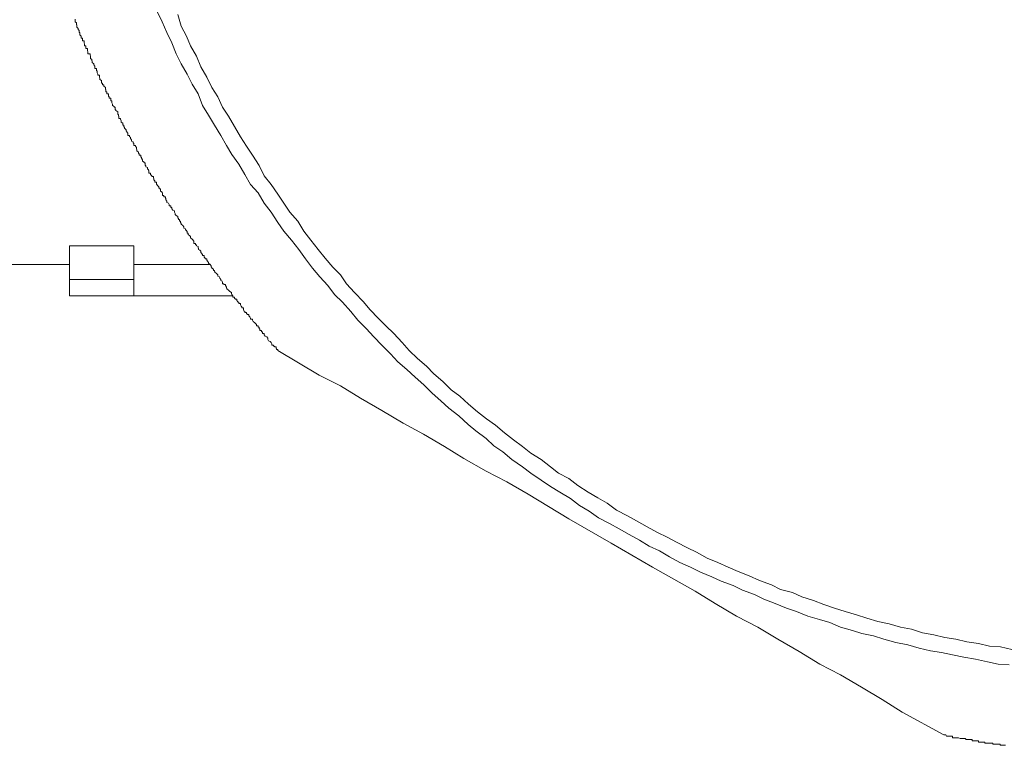
# Model space of a CAD drawing. Units: inches. Extents: x -609 to 809, y -652 to 473.
# Drawn here: x -180 to -170, y -394 to -387 of the extents above; entities that cross this region are included whole.
import ezdxf

# ---------------------------------------------------------------- set-up
doc = ezdxf.new("R2010")
doc.units = ezdxf.units.IN
doc.header["$MEASUREMENT"] = 0
doc.layers.add('图层 1', color=7, linetype='Continuous')

msp = doc.modelspace()

# ---------------------------------------------------------------- linework, layer by layer
at = {"layer": '图层 1', "color": 7, "lineweight": 9}
for points in [[(-178.9337, -386.4459), (-178.8839, -386.5483), (-178.8341, -386.6589), (-178.7843, -386.7613), (-178.74, -386.8747), (-178.6902, -386.9771), (-178.6293, -387.0795), (-178.5795, -387.1818), (-178.5187, -387.2814), (-178.4744, -387.3976), (-178.4135, -387.4972), (-178.3527, -387.5996), (-178.2863, -387.702), (-178.2309, -387.8043), (-178.1756, -387.8956), (-178.1037, -387.9952), (-178.0428, -388.0976), (-177.9875, -388.1999), (-177.91, -388.2857), (-177.8492, -388.3908), (-177.7772, -388.4794), (-177.7108, -388.5845), (-177.65, -388.673), (-177.5725, -388.7643), (-177.495, -388.8584), (-177.4286, -388.9552), (-177.3567, -389.0493), (-177.2848, -389.1378), (-177.2018, -389.2264), (-177.1354, -389.3177), (-177.0524, -389.3951), (-176.9694, -389.4892), (-176.8974, -389.5777), (-176.8144, -389.6607), (-176.737, -389.7465), (-176.654, -389.8295), (-176.5654, -389.918), (-176.4935, -389.9983), (-176.3994, -390.0757), (-176.3164, -390.156), (-176.2279, -390.2334), (-176.1449, -390.3164), (-176.0564, -390.3939), (-175.9734, -390.4714), (-175.8738, -390.5488), (-175.7797, -390.6346), (-175.7022, -390.6982), (-175.5971, -390.7785), (-175.5196, -390.8504), (-175.4256, -390.914), (-175.337, -390.9915), (-175.2264, -391.0634), (-175.1434, -391.1298), (-175.0383, -391.199), (-174.9442, -391.2654), (-174.8501, -391.3235), (-174.7395, -391.3871), (-174.6509, -391.459), (-174.5513, -391.5144), (-174.4573, -391.5835), (-174.3466, -391.6389), (-174.247, -391.6942), (-174.1474, -391.7523), (-174.0423, -391.8076), (-173.9427, -391.8685), (-173.8375, -391.9183), (-173.7379, -391.9792), (-173.6328, -392.0345), (-173.5221, -392.0815), (-173.4225, -392.1341), (-173.3063, -392.1811), (-173.2123, -392.2254), (-173.0905, -392.2697), (-172.9965, -392.3167), (-172.8747, -392.361), (-172.7807, -392.408), (-172.6645, -392.4523), (-172.5483, -392.4993), (-172.4487, -392.5325), (-172.3325, -392.5795), (-172.2163, -392.6127), (-172.1112, -392.6459), (-172.0005, -392.693), (-171.8788, -392.7262), (-171.7847, -392.7566), (-171.6685, -392.7815), (-171.5634, -392.8147), (-171.4416, -392.8479), (-171.3199, -392.8728), (-171.2037, -392.906), (-171.0875, -392.9309), (-170.9768, -392.9503), (-170.8662, -392.9724), (-170.75, -392.9973), (-170.6338, -393.0167), (-170.512, -393.0443), (-170.4014, -393.0665), (-170.2907, -393.0748)], [(-178.7234, -386.4763), (-178.6902, -386.5925), (-178.6349, -386.6949), (-178.5961, -386.7945), (-178.5353, -386.8969), (-178.491, -387.0075), (-178.4301, -387.1099), (-178.3803, -387.215), (-178.3195, -387.3119), (-178.2697, -387.417), (-178.2088, -387.5055), (-178.148, -387.6107), (-178.0871, -387.7158), (-178.0262, -387.8126), (-177.9654, -387.9039), (-177.899, -388.0063), (-177.8492, -388.1114), (-177.7772, -388.1999), (-177.7108, -388.2995), (-177.65, -388.3908), (-177.5891, -388.4794), (-177.5061, -388.5707), (-177.4452, -388.673), (-177.3733, -388.7643), (-177.3014, -388.8584), (-177.2294, -388.9469), (-177.152, -389.0382), (-177.0745, -389.1157), (-177.0136, -389.207), (-176.9306, -389.2955), (-176.8421, -389.3896), (-176.7757, -389.4671), (-176.6872, -389.5584), (-176.6152, -389.6358), (-176.5322, -389.7133), (-176.4492, -389.8046), (-176.3773, -389.8848), (-176.2943, -389.9651), (-176.2002, -390.0425), (-176.1283, -390.1228), (-176.0342, -390.2002), (-175.9512, -390.2832), (-175.8627, -390.3469), (-175.7742, -390.4299), (-175.6856, -390.5073), (-175.5916, -390.5765), (-175.503, -390.6429), (-175.409, -390.7204), (-175.3204, -390.7895), (-175.2264, -390.8587), (-175.1434, -390.9278), (-175.0383, -390.9915), (-174.9442, -391.0634), (-174.8612, -391.1298), (-174.7561, -391.1851), (-174.6675, -391.2543), (-174.5624, -391.3235), (-174.4628, -391.3788), (-174.3687, -391.4341), (-174.2747, -391.5033), (-174.164, -391.5614), (-174.0699, -391.614), (-173.9648, -391.6748), (-173.8597, -391.7302), (-173.7601, -391.7772), (-173.666, -391.8298), (-173.5553, -391.8879), (-173.4613, -391.9321), (-173.3561, -391.9902), (-173.2455, -392.0345), (-173.1403, -392.0815), (-173.0407, -392.1258), (-172.9301, -392.1728), (-172.8249, -392.2199), (-172.7032, -392.2614), (-172.6091, -392.3084), (-172.4874, -392.3416), (-172.3933, -392.3859), (-172.2771, -392.4218), (-172.172, -392.4633), (-172.0614, -392.4993), (-171.9562, -392.5325), (-171.84, -392.5685), (-171.7349, -392.6017), (-171.6242, -392.6349), (-171.508, -392.657), (-171.3918, -392.693), (-171.2812, -392.7123), (-171.1705, -392.7483), (-171.0543, -392.7704), (-170.9436, -392.7953), (-170.833, -392.8147), (-170.7223, -392.8424), (-170.6006, -392.859), (-170.4899, -392.8839), (-170.3792, -392.8922), (-170.263, -392.9198)], [(-179.7637, -386.5234), (-179.7637, -386.5344), (-179.7637, -386.5483), (-179.7526, -386.5593), (-179.7526, -386.5704), (-179.7526, -386.5787), (-179.7471, -386.5787), (-179.7471, -386.5925), (-179.7471, -386.6036), (-179.736, -386.6174), (-179.736, -386.6257), (-179.7249, -386.6368), (-179.7249, -386.6506), (-179.7249, -386.6589), (-179.7194, -386.6589), (-179.7194, -386.67), (-179.7194, -386.6811), (-179.7028, -386.6949), (-179.7028, -386.7032), (-179.7028, -386.7143), (-179.6917, -386.7143), (-179.6917, -386.7281), (-179.6917, -386.7419), (-179.6751, -386.7419), (-179.6751, -386.7502), (-179.6751, -386.7613), (-179.6696, -386.7751), (-179.6696, -386.7834), (-179.6696, -386.7945), (-179.6585, -386.7945), (-179.6585, -386.8056), (-179.6585, -386.8194), (-179.6419, -386.8194), (-179.6419, -386.8305), (-179.6419, -386.8388), (-179.6364, -386.8526), (-179.6364, -386.8664), (-179.6364, -386.8747), (-179.6143, -386.8747), (-179.6143, -386.883), (-179.6087, -386.8969), (-179.6087, -386.9079), (-179.6087, -386.9218), (-179.5977, -386.9301), (-179.5977, -386.9439), (-179.5921, -386.9439), (-179.5921, -386.955), (-179.5921, -386.9633), (-179.5755, -386.9771), (-179.5755, -386.9854), (-179.5645, -386.9992), (-179.5645, -387.0075), (-179.5645, -387.0214), (-179.5479, -387.0214), (-179.5479, -387.0324), (-179.5479, -387.0463), (-179.5423, -387.0463), (-179.5423, -387.0546), (-179.5423, -387.0656), (-179.5368, -387.0795), (-179.5368, -387.0905), (-179.5202, -387.0905), (-179.5202, -387.1016), (-179.5202, -387.1099), (-179.5147, -387.1237), (-179.5147, -387.1348), (-179.4981, -387.1459), (-179.4981, -387.1569), (-179.4981, -387.1708), (-179.487, -387.1708), (-179.487, -387.1818), (-179.487, -387.1901), (-179.4759, -387.1901), (-179.4759, -387.2012), (-179.4593, -387.215), (-179.4593, -387.2261), (-179.4593, -387.2344), (-179.4538, -387.2344), (-179.4538, -387.2482), (-179.4538, -387.2593), (-179.4427, -387.2593), (-179.4427, -387.2704), (-179.4427, -387.2814), (-179.4261, -387.2814), (-179.4261, -387.2953), (-179.4261, -387.3036), (-179.4206, -387.3119), (-179.4206, -387.3257), (-179.404, -387.3257), (-179.404, -387.3395), (-179.404, -387.3506), (-179.3929, -387.3506), (-179.3929, -387.3644), (-179.3929, -387.3727), (-179.3874, -387.3838), (-179.3874, -387.3976), (-179.3708, -387.4087), (-179.3708, -387.417), (-179.3597, -387.417), (-179.3597, -387.4281), (-179.3597, -387.4419), (-179.3542, -387.4419), (-179.3542, -387.4502), (-179.3321, -387.4613), (-179.3321, -387.4751), (-179.3321, -387.4889), (-179.3265, -387.4889), (-179.3265, -387.4972), (-179.3265, -387.5055), (-179.321, -387.5055), (-179.321, -387.5194), (-179.321, -387.5304), (-179.3044, -387.5304), (-179.3044, -387.5387), (-179.2989, -387.5526), (-179.2989, -387.5664), (-179.2823, -387.5775), (-179.2823, -387.5858), (-179.2823, -387.5996), (-179.2712, -387.5996), (-179.2712, -387.6107), (-179.2657, -387.6217), (-179.2657, -387.63), (-179.2491, -387.6439), (-179.2491, -387.6549), (-179.238, -387.6688), (-179.238, -387.6771), (-179.2325, -387.6771), (-179.2325, -387.6909), (-179.2325, -387.702), (-179.2159, -387.702), (-179.2159, -387.7158), (-179.2048, -387.7213), (-179.2048, -387.7324), (-179.1937, -387.7462), (-179.1937, -387.7601), (-179.1771, -387.7684), (-179.1771, -387.7794), (-179.1716, -387.7794), (-179.1716, -387.7933), (-179.1716, -387.8043), (-179.155, -387.8043), (-179.155, -387.8126), (-179.1439, -387.8237), (-179.1439, -387.8375), (-179.1384, -387.8486), (-179.1384, -387.8569), (-179.1218, -387.8707), (-179.1218, -387.8846), (-179.1163, -387.8846), (-179.1163, -387.8956), (-179.1163, -387.9039), (-179.0997, -387.9039), (-179.0997, -387.9178), (-179.0941, -387.9261), (-179.0941, -387.9343), (-179.0831, -387.9482), (-179.0831, -387.962), (-179.0665, -387.9731), (-179.0665, -387.9814), (-179.0554, -387.9814), (-179.0554, -387.9952), (-179.0554, -388.0063), (-179.0499, -388.0063), (-179.0499, -388.0201), (-179.0333, -388.0284), (-179.0333, -388.0395), (-179.0222, -388.0505), (-179.0222, -388.0588), (-179.0167, -388.0588), (-179.0167, -388.0754), (-179.0167, -388.0837), (-179.0001, -388.0837), (-179.0001, -388.0976), (-178.989, -388.1114), (-178.989, -388.1197), (-178.9724, -388.1197), (-178.9724, -388.1308), (-178.9669, -388.1418), (-178.9669, -388.1529), (-178.9558, -388.164), (-178.9558, -388.175), (-178.9392, -388.175), (-178.9392, -388.1889), (-178.9392, -388.1999), (-178.9337, -388.1999), (-178.9337, -388.2082), (-178.9171, -388.2221), (-178.9171, -388.2359), (-178.906, -388.2359), (-178.906, -388.2414), (-178.9005, -388.2525), (-178.9005, -388.2663), (-178.8839, -388.2774), (-178.8839, -388.2857), (-178.8783, -388.2857), (-178.8783, -388.2995), (-178.8783, -388.3134), (-178.8673, -388.3134), (-178.8673, -388.3244), (-178.8507, -388.3244), (-178.8507, -388.3383), (-178.8451, -388.3438), (-178.8451, -388.3549), (-178.8341, -388.3687), (-178.8341, -388.3825), (-178.8175, -388.3908), (-178.8119, -388.4019), (-178.8119, -388.4157), (-178.7953, -388.4157), (-178.7953, -388.424), (-178.7953, -388.4351), (-178.7843, -388.4351), (-178.7843, -388.4462), (-178.7732, -388.46), (-178.7566, -388.4683), (-178.7566, -388.4794), (-178.7511, -388.4932), (-178.7511, -388.5043), (-178.74, -388.5153), (-178.7234, -388.5264), (-178.7234, -388.5402), (-178.7179, -388.5402), (-178.7179, -388.5513), (-178.7179, -388.5568), (-178.7068, -388.5568), (-178.7068, -388.5707), (-178.6957, -388.5707), (-178.6957, -388.5845), (-178.6902, -388.5956), (-178.6902, -388.6039), (-178.6736, -388.6177), (-178.6625, -388.6288), (-178.6625, -388.6426), (-178.6459, -388.6509), (-178.6459, -388.662), (-178.6349, -388.662), (-178.6349, -388.673), (-178.6293, -388.673), (-178.6293, -388.6869), (-178.6293, -388.6952), (-178.6183, -388.6952), (-178.6183, -388.709), (-178.6017, -388.7201), (-178.5961, -388.7284), (-178.5961, -388.7422), (-178.5795, -388.7533), (-178.5685, -388.7643), (-178.5685, -388.7726), (-178.5629, -388.7726), (-178.5629, -388.7865), (-178.5629, -388.7975), (-178.5463, -388.7975), (-178.5463, -388.8114), (-178.5353, -388.8114), (-178.5353, -388.8224), (-178.5187, -388.8307), (-178.5187, -388.8446), (-178.5131, -388.8446), (-178.5131, -388.8584), (-178.5021, -388.8667), (-178.491, -388.875), (-178.491, -388.8888), (-178.4799, -388.8999), (-178.4799, -388.9082), (-178.4744, -388.9082), (-178.4744, -388.922), (-178.4578, -388.922), (-178.4578, -388.9359), (-178.4467, -388.9469), (-178.4467, -388.9552), (-178.4301, -388.9552), (-178.4301, -388.9691), (-178.4246, -388.9774), (-178.4135, -388.9912), (-178.4135, -388.9995), (-178.3969, -389.0133), (-178.3859, -389.0244), (-178.3859, -389.0382), (-178.3803, -389.0382), (-178.3803, -389.0493), (-178.3637, -389.0604), (-178.3637, -389.0714), (-178.3527, -389.0714), (-178.3527, -389.0825), (-178.3471, -389.0825), (-178.3471, -389.0908), (-178.3305, -389.1019), (-178.3195, -389.1157), (-178.3195, -389.1295), (-178.3029, -389.1378), (-178.2973, -389.1489), (-178.2863, -389.1627), (-178.2863, -389.1738), (-178.2752, -389.1821), (-178.2697, -389.1932), (-178.2697, -389.207), (-178.2586, -389.207), (-178.2586, -389.2153), (-178.242, -389.2153), (-178.242, -389.2264), (-178.2309, -389.2402), (-178.2309, -389.2513), (-178.2254, -389.2513), (-178.2254, -389.2596), (-178.2088, -389.2734), (-178.1977, -389.2872), (-178.1811, -389.2955), (-178.1811, -389.3094), (-178.1756, -389.3177), (-178.1646, -389.3287), (-178.1646, -389.3426), (-178.148, -389.3426), (-178.148, -389.3564), (-178.1424, -389.3564), (-178.1424, -389.3647), (-178.1258, -389.3647), (-178.1258, -389.3758), (-178.1148, -389.3896), (-178.1148, -389.3951), (-178.1037, -389.3951), (-178.1037, -389.409), (-178.0871, -389.409), (-178.0871, -389.42), (-178.0816, -389.4339), (-178.076, -389.4422), (-178.076, -389.4532), (-178.0594, -389.4532), (-178.0594, -389.4671), (-178.0539, -389.4809), (-178.0428, -389.4892), (-178.0428, -389.4975), (-178.0262, -389.4975), (-178.0262, -389.5113), (-178.0207, -389.5113), (-178.0207, -389.5196), (-178.0041, -389.5196), (-178.0041, -389.5335), (-177.993, -389.5445), (-177.9875, -389.5584), (-177.9875, -389.5667), (-177.9654, -389.5667), (-177.9654, -389.5777), (-177.9598, -389.5916), (-177.9432, -389.6026), (-177.9322, -389.6137), (-177.9266, -389.622), (-177.9266, -389.6358), (-177.91, -389.6358), (-177.91, -389.6469), (-177.899, -389.6469), (-177.899, -389.6607), (-177.8934, -389.669), (-177.8934, -389.6829), (-177.8768, -389.6829), (-177.8768, -389.6939), (-177.8658, -389.6939), (-177.8658, -389.7022), (-177.8658, -389.7022), (-177.8658, -389.7133), (-177.8492, -389.7133), (-177.8492, -389.7244), (-177.8381, -389.7382), (-177.8215, -389.7465), (-177.8104, -389.7603), (-177.8104, -389.7714), (-177.8049, -389.7852), (-177.7883, -389.7935), (-177.7772, -389.8046), (-177.7717, -389.8157), (-177.7717, -389.8295), (-177.7551, -389.8295), (-177.7551, -389.8406), (-177.744, -389.8406), (-177.744, -389.8489), (-177.7274, -389.8489), (-177.7274, -389.8627), (-177.7219, -389.8627), (-177.7219, -389.8738), (-177.7108, -389.8738), (-177.7108, -389.8848)], [(-179.8245, -389.1627), (-179.8245, -388.8224)], [(-179.1716, -388.8224), (-179.8245, -388.8224)], [(-179.1716, -389.1627), (-179.1716, -388.8224)], [(-180.6324, -389.0133), (-179.8245, -389.0133)], [(-179.1716, -389.0133), (-178.3969, -389.0133)], [(-179.8245, -389.1627), (-179.1716, -389.1627)], [(-179.8245, -389.3287), (-179.8245, -389.1627)], [(-179.1716, -389.1627), (-179.1716, -389.3287)], [(-179.8245, -389.3287), (-179.1716, -389.3287)], [(-179.1716, -389.3287), (-178.1646, -389.3287)], [(-177.7108, -389.8848), (-177.2903, -390.1338), (-177.0745, -390.2445), (-176.8698, -390.369), (-176.654, -390.4935), (-176.4382, -390.6208), (-176.2334, -390.7342), (-176.0176, -390.8587), (-175.824, -390.9804), (-175.5971, -391.1077), (-175.3868, -391.2183), (-175.1711, -391.3428), (-174.7561, -391.5918), (-174.33, -391.8408), (-173.9095, -392.0815), (-173.4779, -392.3278), (-173.2731, -392.4523), (-173.0573, -392.5795), (-172.8415, -392.693), (-172.6368, -392.8147), (-172.421, -392.9392), (-172.2108, -393.0665), (-172.0005, -393.1771), (-171.7902, -393.3016), (-171.58, -393.4261), (-171.3752, -393.5534), (-170.9547, -393.7858)], [(-170.9547, -393.7858), (-170.9436, -393.7858), (-170.9326, -393.7858), (-170.927, -393.7996), (-170.9104, -393.7996), (-170.8994, -393.7996), (-170.8828, -393.7996), (-170.8772, -393.7996), (-170.8662, -393.7996), (-170.8662, -393.8135), (-170.8496, -393.8135), (-170.8385, -393.8135), (-170.833, -393.8135), (-170.8164, -393.8135), (-170.8053, -393.8135), (-170.7887, -393.8218), (-170.7832, -393.8218), (-170.7721, -393.8218), (-170.7555, -393.8218), (-170.75, -393.8218), (-170.7389, -393.8218), (-170.7278, -393.8328), (-170.7223, -393.8328), (-170.7112, -393.8328), (-170.6946, -393.8328), (-170.6836, -393.8328), (-170.667, -393.8328), (-170.667, -393.8467), (-170.6614, -393.8467), (-170.6504, -393.8467), (-170.6338, -393.8467), (-170.6282, -393.8467), (-170.6172, -393.8467), (-170.6006, -393.8467), (-170.6006, -393.8605), (-170.595, -393.8605), (-170.584, -393.8605), (-170.5674, -393.8605), (-170.5563, -393.8605), (-170.5397, -393.8605), (-170.5397, -393.8605), (-170.5397, -393.8688), (-170.5286, -393.8688), (-170.512, -393.8688), (-170.5065, -393.8688), (-170.4899, -393.8688), (-170.4788, -393.8688), (-170.4733, -393.8688), (-170.4567, -393.8688), (-170.4567, -393.8798), (-170.4456, -393.8798), (-170.4401, -393.8798), (-170.418, -393.8798), (-170.4124, -393.8798), (-170.4014, -393.8798), (-170.3848, -393.8798), (-170.3792, -393.8909), (-170.3626, -393.8909), (-170.3516, -393.8909), (-170.346, -393.8909), (-170.3294, -393.8909)]]:
    msp.add_lwpolyline(points, dxfattribs=at)

doc.saveas('drawing.dxf')
